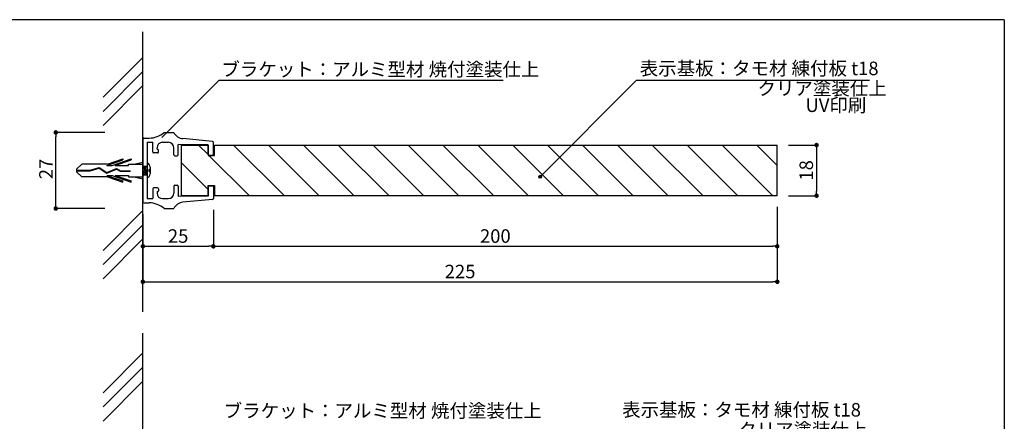
# Model space of a CAD drawing. Extents: x 290 to 570, y 1 to 193.
# Drawn here: x 396 to 570, y 122 to 193 of the extents above; entities that cross this region are included whole.
import ezdxf

# ---------------------------------------------------------------- set-up
doc = ezdxf.new("R2010")
doc.units = 0
doc.header["$MEASUREMENT"] = 0
doc.linetypes.add('HIDDEN', pattern=[0.375, 0.25, -0.125])
for name, color, linetype in [('100', 7, 'Continuous'), ('BASE', 6, 'Continuous'), ('MC1', 7, 'Continuous'), ('MC2', 3, 'HIDDEN'), ('寸法', 2, 'Continuous'), ('本体１', 7, 'Continuous'), ('本体２', 11, 'Continuous'), ('枠横ライン', 9, 'Continuous'), ('注釈', 2, 'Continuous')]:
    doc.layers.add(name, color=color, linetype=linetype)
doc.styles.get("Standard").update_dxf_attribs({"font": 'txt.shx', "bigfont": 'extfont.shx'})
doc.dimstyles.new('STANDARD$0', dxfattribs={"dimtxt": 2.4, "dimasz": 0.4, "dimexe": 0, "dimexo": 2, "dimtad": 3, "dimdec": 0, "dimzin": 0, "dimdsep": 46, "dimtxsty": 'STANDARD', "dimblk1": 'DOT', "dimblk2": 'DOT', "dimsah": 1, "dimcen": 2.5, "dimclrd": 2, "dimclre": 2, "dimclrt": 2, "dimadec": 0, "dimazin": 0, "dimtfac": 1, "dimtdec": 4, "dimtofl": 0, "dimtmove": 0, "dimatfit": 3, "dimldrblk": 'DOT', "dimfxl": 1, "dimtolj": 1, "dimtzin": 0, "dimarcsym": 0})

# ---------------------------------------------------------------- blocks, each defined once
blk = doc.blocks.new('_DOT')
at = {"color": 0, "linetype": 'ByBlock'}
blk.add_line((-0.5, 0), (-1, 0), dxfattribs=at)
at = {"color": 0, "linetype": 'ByBlock', "const_width": 0.5}
blk.add_lwpolyline([(-0.25, 0, 1), (0.25, 0, 1)], format="xyb", close=True, dxfattribs=at)
blk = doc.blocks.new('*D1')
at = {"color": 2}
for p, q in [((430.08, 159.53), (430.08, 153.07)), ((530.07, 160.05), (530.07, 153.07)), ((430.88, 153.07), (529.27, 153.07))]:
    blk.add_line(p, q, dxfattribs=at)
at = {"layer": 'DEFPOINTS', "color": 0}
for p in [(430.08, 161.53), (530.07, 162.05), (530.07, 153.07)]:
    blk.add_point(p, dxfattribs=at)
at = {"color": 2, "xscale": 0.8, "yscale": 0.8, "zscale": 0.8, "rotation": 180}
blk.add_blockref('_DOT', (430.08, 153.07), dxfattribs=at)
at = {"color": 2, "xscale": 0.8, "yscale": 0.8, "zscale": 0.8}
blk.add_blockref('_DOT', (530.07, 153.07), dxfattribs=at)
at = {"color": 2, "insert": (480.08, 154.89), "char_height": 2.4, "attachment_point": 5}
blk.add_mtext('\\A1;200', dxfattribs=at)
blk = doc.blocks.new('*D2')
at = {"color": 2}
for p, q in [((430.08, 159.53), (430.08, 153.07)), ((417.58, 158.78), (417.58, 153.07)), ((418.38, 153.07), (429.28, 153.07))]:
    blk.add_line(p, q, dxfattribs=at)
at = {"layer": 'DEFPOINTS', "color": 0}
for p in [(417.58, 160.78), (430.08, 161.53), (430.08, 153.07)]:
    blk.add_point(p, dxfattribs=at)
at = {"color": 2, "xscale": 0.8, "yscale": 0.8, "zscale": 0.8, "rotation": 180}
blk.add_blockref('_DOT', (417.58, 153.07), dxfattribs=at)
at = {"color": 2, "xscale": 0.8, "yscale": 0.8, "zscale": 0.8}
blk.add_blockref('_DOT', (430.08, 153.07), dxfattribs=at)
at = {"color": 2, "insert": (423.83, 154.89), "char_height": 2.4, "attachment_point": 5}
blk.add_mtext('\\A1;25', dxfattribs=at)
blk = doc.blocks.new('*D6')
at = {"layer": 'DEFPOINTS', "color": 0, "ltscale": 0.3}
for p in [(530.07, 171.03), (530.07, 162.05), (537.05, 162.05)]:
    blk.add_point(p, dxfattribs=at)
at = {"layer": '本体１', "color": 2, "ltscale": 0.3}
for p, q in [((532.07, 171.03), (537.05, 171.03)), ((537.05, 170.23), (537.05, 162.85)), ((532.07, 162.05), (537.05, 162.05))]:
    blk.add_line(p, q, dxfattribs=at)
at = {"layer": '本体１', "color": 2, "ltscale": 0.3, "xscale": 0.8, "yscale": 0.8, "zscale": 0.8}
for p, rotation in [((537.05, 171.03), 90), ((537.05, 162.05), 270)]:
    blk.add_blockref('_DOT', p, dxfattribs=dict(at, rotation=rotation))
at = {"layer": '本体１', "color": 2, "ltscale": 0.3, "insert": (535.22, 166.54), "char_height": 2.4, "attachment_point": 5, "rotation": 90}
blk.add_mtext('\\A1;18', dxfattribs=at)
blk = doc.blocks.new('*D8')
at = {"layer": 'DEFPOINTS', "color": 0, "ltscale": 0.3}
for p in [(417.58, 160.78), (530.08, 160.78), (530.08, 146.78)]:
    blk.add_point(p, dxfattribs=at)
at = {"layer": '本体１', "color": 2, "ltscale": 0.3}
for p, q in [((417.58, 158.78), (417.58, 146.78)), ((530.08, 158.78), (530.08, 146.78)), ((418.38, 146.78), (529.28, 146.78))]:
    blk.add_line(p, q, dxfattribs=at)
at = {"layer": '本体１', "color": 2, "ltscale": 0.3, "xscale": 0.8, "yscale": 0.8, "zscale": 0.8, "rotation": 180}
blk.add_blockref('_DOT', (417.58, 146.78), dxfattribs=at)
at = {"layer": '本体１', "color": 2, "ltscale": 0.3, "xscale": 0.8, "yscale": 0.8, "zscale": 0.8}
blk.add_blockref('_DOT', (530.08, 146.78), dxfattribs=at)
at = {"layer": '本体１', "color": 2, "ltscale": 0.3, "insert": (473.83, 148.6), "char_height": 2.4, "attachment_point": 5}
blk.add_mtext('\\A1;225', dxfattribs=at)

msp = doc.modelspace()

# ---------------------------------------------------------------- hatches: boundary and pattern name
at = {"layer": '本体２', "linetype": 'ByBlock'}
h = msp.add_hatch(dxfattribs=at)
h.set_pattern_fill('ANSI31', color=256, scale=35, angle=90, style=0)
h.set_pattern_definition([(135, (30.1364, 11.493), (-3.093592, -3.093592), [])])
edge = h.paths.add_edge_path()
edge.add_line((530.07, 162.062), (530.07, 170.993))
edge.add_line((530.07, 170.993), (534.948, 170.993))
edge.add_line((534.948, 170.993), (530.586, 166.642))
edge.add_arc((530.409, 166.465), 0.25, 0, 44.92437, ccw=False)
edge.add_arc((530.409, 166.465), 0.25, -180, 0, ccw=False)
edge.add_arc((530.409, 166.465), 0.25, 44.92437, 180, ccw=False)
edge.add_line((530.586, 166.642), (534.948, 170.993))
edge.add_line((534.948, 170.993), (430.287, 170.993))
edge.add_line((430.287, 170.993), (430.287, 169.181))
edge.add_line((430.287, 169.181), (429.153, 169.181))
edge.add_line((429.153, 169.181), (429.153, 169.493))
edge.add_line((429.153, 169.493), (429.153, 171.023))
edge.add_line((429.153, 171.023), (424.36, 171.023))
edge.add_line((424.36, 171.023), (424.36, 169.493))
edge.add_line((424.36, 169.493), (424.36, 163.562))
edge.add_line((424.36, 163.562), (424.36, 162.045))
edge.add_line((424.36, 162.045), (429.161, 162.045))
edge.add_line((429.161, 162.045), (429.161, 163.778))
edge.add_line((429.161, 163.778), (430.316, 163.778))
edge.add_line((430.316, 163.778), (430.316, 162.062))
edge.add_line((430.316, 162.062), (530.07, 162.062))
at = {"layer": '注釈', "linetype": 'Continuous'}
h = msp.add_hatch(color=256, dxfattribs=at)
edge = h.paths.add_edge_path()
edge.add_arc((488.024, 165.42), 0.25, 0, 360)

# ---------------------------------------------------------------- linework, layer by layer
at = {"color": 2}
msp.add_line((431.133, 182.534), (481.455, 182.534), dxfattribs=at)
for p, q in [((424.36, 171.023), (429.153, 171.023)), ((424.36, 171.023), (424.36, 162.045)), ((424.36, 171.023), (429.153, 171.023)), ((429.153, 171.023), (429.153, 169.493)), ((429.153, 171.023), (429.153, 169.181)), ((429.153, 169.493), (429.153, 169.278)), ((430.287, 169.278), (430.287, 171.028)), ((430.287, 169.181), (430.287, 171.023)), ((429.153, 169.181), (430.287, 169.181)), ((429.153, 163.865), (430.287, 163.865)), ((429.153, 162.045), (429.153, 163.865)), ((430.287, 163.865), (430.287, 162.045)), ((429.153, 162.045), (424.36, 162.045))]:
    msp.add_line(p, q)
at = {"layer": '100', "color": 2, "linetype": 'Continuous'}
for p, q in [((421.334, 173.273), (423.084, 173.273)), ((417.584, 172.123), (417.584, 160.923)), ((417.734, 172.273), (418.689, 172.273)), ((418.334, 171.523), (418.334, 161.523)), ((418.334, 171.523), (419.334, 171.523)), ((419.334, 169.773), (419.334, 171.523)), ((421.084, 171.523), (422.084, 171.523)), ((429.184, 171.073), (423.834, 171.148)), ((423.834, 169.298), (423.834, 171.148)), ((429.949, 171.661), (424.687, 172.166)), ((430.084, 169.373), (430.084, 171.512)), ((420.184, 169.623), (419.484, 169.623)), ((420.084, 170.273), (420.084, 170.523)), ((420.084, 170.273), (420.184, 170.273)), ((420.334, 169.773), (420.334, 170.123)), ((423.084, 169.298), (423.084, 170.523)), ((429.184, 169.373), (429.184, 171.073)), ((423.234, 169.148), (423.684, 169.148)), ((429.334, 169.223), (429.934, 169.223)), ((419.334, 163.273), (419.334, 161.523)), ((420.184, 163.423), (419.484, 163.423)), ((420.084, 162.773), (420.084, 162.523)), ((420.084, 162.773), (420.184, 162.773)), ((420.334, 163.273), (420.334, 162.923)), ((423.084, 163.748), (423.084, 162.523)), ((423.234, 163.898), (423.684, 163.898)), ((423.834, 163.748), (423.834, 161.898)), ((429.184, 163.673), (429.184, 161.973)), ((429.334, 163.823), (429.934, 163.823)), ((430.084, 163.673), (430.084, 161.535)), ((417.734, 160.773), (418.689, 160.773)), ((418.334, 161.523), (419.334, 161.523)), ((421.084, 161.523), (422.084, 161.523)), ((429.184, 161.973), (423.834, 161.898)), ((429.949, 161.385), (424.687, 160.88)), ((421.334, 159.773), (423.084, 159.773))]:
    msp.add_line(p, q, dxfattribs=at)
for centre, radius, start, end in [((418.689, 176.273), 4, 270, 311.40962), ((424.878, 174.157), 2, 206.23048, 264.51641), ((417.734, 172.123), 0.15, 90, 180), ((421.084, 170.523), 1, 90, 180), ((422.084, 170.523), 1, 0, 90), ((429.934, 171.512), 0.15, 0, 84.51641), ((419.484, 169.773), 0.15, 180, 270), ((420.184, 170.123), 0.15, 0, 90), ((420.184, 169.773), 0.15, 270, 0), ((429.334, 169.373), 0.15, 180, 270), ((429.934, 169.373), 0.15, 270, 0), ((423.234, 169.298), 0.15, 180, 270), ((423.684, 169.298), 0.15, 270, 0), ((419.484, 163.273), 0.15, 90, 180), ((421.084, 162.523), 1, 180, 270), ((420.184, 163.273), 0.15, 0, 90), ((420.184, 162.923), 0.15, 270, 0), ((422.084, 162.523), 1, 270, 0), ((423.234, 163.748), 0.15, 90, 180), ((423.684, 163.748), 0.15, 0, 90), ((429.334, 163.673), 0.15, 90, 180), ((429.934, 163.673), 0.15, 0, 90), ((417.734, 160.923), 0.15, 180, 270), ((418.689, 156.773), 4, 48.59038, 90), ((424.878, 158.889), 2, 95.4836, 153.76952), ((429.934, 161.535), 0.15, 275.48359, 0)]:
    msp.add_arc(centre, radius, start, end, dxfattribs=at)
at = {"layer": 'BASE', "linetype": 'ByBlock'}
for p, q in [((417.584, 141.466), (417.584, 191.104)), ((417.584, 186.58), (410.513, 179.509)), ((417.584, 184.08), (410.513, 177.009)), ((417.584, 181.58), (410.513, 174.509)), ((417.584, 159.399), (410.513, 152.328)), ((417.584, 156.899), (410.513, 149.828)), ((417.584, 154.399), (410.513, 147.328)), ((417.584, 23.632), (417.584, 137.673)), ((417.584, 134.146), (410.513, 127.075)), ((417.584, 131.646), (410.513, 124.575)), ((417.584, 129.146), (410.513, 122.075))]:
    msp.add_line(p, q, dxfattribs=at)
at = {"layer": 'MC1', "color": 2, "linetype": 'Continuous'}
msp.add_line((505.139, 182.534), (546.413, 182.534), dxfattribs=at)
at = {"layer": 'MC1'}
for p, q in [((430.287, 171.028), (530.07, 171.028)), ((530.07, 162.045), (430.287, 162.045))]:
    msp.add_line(p, q, dxfattribs=at)
at = {"layer": 'MC1', "linetype": 'ByBlock'}
msp.add_line((530.07, 162.045), (530.07, 171.028), dxfattribs=at)
at = {"layer": 'MC2', "color": 3, "linetype": 'Continuous'}
for p, q in [((405.836, 166.744), (406.752, 167.648)), ((411.294, 167.648), (406.752, 167.648)), ((411.189, 167.427), (414.019, 168.39)), ((411.294, 167.648), (414.019, 168.575)), ((412.145, 167.427), (415.519, 168.575)), ((412.689, 167.427), (415.519, 168.39)), ((414.019, 168.575), (414.019, 168.39)), ((415.019, 167.648), (417.584, 167.648)), ((415.019, 167.427), (415.019, 167.648)), ((415.519, 168.575), (415.519, 168.39)), ((415.95, 167.648), (417.584, 168.024)), ((405.836, 166.744), (405.836, 166.302)), ((405.836, 166.578), (408.238, 166.578)), ((405.836, 166.468), (408.256, 166.468)), ((405.836, 166.302), (406.752, 165.398)), ((408.238, 166.578), (409.848, 167.035)), ((408.256, 166.468), (409.829, 166.915)), ((409.829, 166.915), (411.167, 166.035)), ((409.848, 167.035), (411.179, 166.16)), ((411.167, 166.035), (412.889, 166.738)), ((411.179, 166.16), (412.896, 166.86)), ((411.179, 166.16), (412.896, 166.86)), ((411.189, 167.427), (412.145, 167.427)), ((412.689, 167.427), (415.019, 167.427)), ((412.889, 166.738), (413.566, 166.373)), ((412.896, 166.86), (413.595, 166.484)), ((413.566, 166.373), (415.31, 166.373)), ((413.595, 166.484), (415.31, 166.484)), ((415.31, 166.484), (415.31, 166.373)), ((417.584, 167.273), (418.334, 167.273)), ((417.801, 165.773), (417.584, 167.074)), ((418.051, 165.773), (417.801, 167.273)), ((418.301, 165.773), (418.051, 167.273)), ((418.334, 167.074), (418.301, 167.273)), ((418.684, 166.357), (418.684, 166.69)), ((418.85, 167.123), (418.85, 165.923)), ((411.294, 165.398), (406.752, 165.398)), ((411.189, 165.619), (412.145, 165.619)), ((411.189, 165.619), (414.019, 164.656)), ((411.294, 165.398), (414.019, 164.471)), ((412.145, 165.619), (415.519, 164.471)), ((412.689, 165.619), (415.519, 164.656)), ((412.689, 165.619), (415.019, 165.619)), ((414.019, 164.471), (414.019, 164.656)), ((415.019, 165.619), (415.019, 165.398)), ((415.019, 165.398), (417.584, 165.398)), ((415.519, 164.471), (415.519, 164.656)), ((415.95, 165.398), (417.584, 165.022)), ((417.584, 165.773), (418.334, 165.773))]:
    msp.add_line(p, q, dxfattribs=at)
for centre, radius, start, end in [((418.077, 167.127), 0.774, 359.71291, 70.5375), ((418.052, 165.937), 0.798, 290.71316, 359.03633), ((418.684, 166.857), 0.167, 270, 0), ((418.684, 166.19), 0.167, 0, 90)]:
    msp.add_arc(centre, radius, start, end, dxfattribs=at)
at = {"layer": '寸法', "color": 2, "ltscale": 0.3}
for p, q in [((410.826, 173.273), (402.131, 173.273)), ((402.131, 160.573), (402.131, 172.473)), ((410.826, 159.773), (402.131, 159.773))]:
    msp.add_line(p, q, dxfattribs=at)
at = {"layer": '枠横ライン'}
for q in [(290.116, 193.27), (570.34, 1.452)]:
    msp.add_line((570.34, 193.27), q, dxfattribs=at)
at = {"layer": '注釈', "color": 2, "linetype": 'ByBlock', "extrusion": (0, 0, -1)}
for p, q in [((420.955, 172.366), (431.133, 182.534)), ((488.024, 165.42), (505.139, 182.534))]:
    msp.add_line(p, q, dxfattribs=at)
at = {"layer": '注釈', "linetype": 'Continuous'}
msp.add_circle((488.024, 165.42), 0.25, dxfattribs=at)

# ---------------------------------------------------------------- block references
at = {"layer": '寸法', "color": 2, "ltscale": 0.3, "xscale": 0.8000000000000113, "yscale": 0.8000000000000113, "zscale": 0.8000000000000113}
for p, rotation in [((402.131, 173.273), 90), ((402.131, 159.773), 270)]:
    msp.add_blockref('_DOT', p, dxfattribs=dict(at, rotation=rotation))

# ---------------------------------------------------------------- texts
at = {"color": 2}
for p in [(431.5, 183.266), (431.917, 122.708)]:
    msp.add_text('ブラケット：アルミ型材 焼付塗装仕上', height=2.4, dxfattribs=at).set_placement(p)
at = {"layer": 'MC1', "color": 2, "linetype": 'Continuous'}
for s, p in [('表示基板：タモ材 練付板 t18', (505.693, 183.43)), ('クリア塗装仕上', (526.574, 179.89)), ('UV印刷', (535.079, 176.89)), ('表示基板：タモ材 練付板 t18', (502.57, 122.872)), ('クリア塗装仕上', (523.15, 119.332))]:
    msp.add_text(s, height=2.4, dxfattribs=at).set_placement(p)
at = {"layer": '寸法', "color": 2}
msp.add_text('27', height=2.4, rotation=90, dxfattribs=at).set_placement((401.591, 164.98))

# ---------------------------------------------------------------- dimensions: what is measured, and where the dimension line sits
for base, p1, p2, picture, middle in [((430.084, 153.066), (417.584, 160.778), (430.084, 161.529), '*D2', (423.834, 154.891)), ((530.07, 153.066), (430.084, 161.529), (530.07, 162.045), '*D1', (480.077, 154.891))]:
    dim = msp.add_linear_dim(base=base, p1=p1, p2=p2, dimstyle='STANDARD$0', override={"dimasz": 0.8, "dimdec": 1, "dimlfac": 2, "dimzin": 8, "dimtxsty": 'STANDARD', "dimblk": 'DOT', "dimtdec": 1, "dimlwd": -1, "dimlwe": -1})
    dim.commit()
    dim.dimension.update_dxf_attribs({"geometry": picture, "text_midpoint": middle})
at = {"layer": '本体１', "ltscale": 0.3}
dim = msp.add_linear_dim(base=(537.046, 162.045), p1=(530.07, 171.028), p2=(530.07, 162.045), angle=90, dimstyle='STANDARD$0', override={"dimasz": 0.8, "dimdec": 1, "dimlfac": 2, "dimzin": 8, "dimtxsty": 'STANDARD', "dimblk": 'DOT', "dimtdec": 1, "dimlwd": -1, "dimlwe": -1}, dxfattribs=at)
dim.commit()
dim.dimension.update_dxf_attribs({"geometry": '*D6', "text_midpoint": (535.221, 166.536)})
dim = msp.add_linear_dim(base=(530.084, 146.778), p1=(417.584, 160.778), p2=(530.084, 160.778), dimstyle='STANDARD$0', override={"dimasz": 0.8, "dimdec": 1, "dimlfac": 2, "dimzin": 8, "dimtxsty": 'STANDARD', "dimblk": 'DOT', "dimtdec": 1, "dimlwd": -1, "dimlwe": -1}, dxfattribs=at)
dim.commit()
dim.dimension.update_dxf_attribs({"geometry": '*D8', "text_midpoint": (473.834, 148.603)})

doc.saveas('drawing.dxf')
